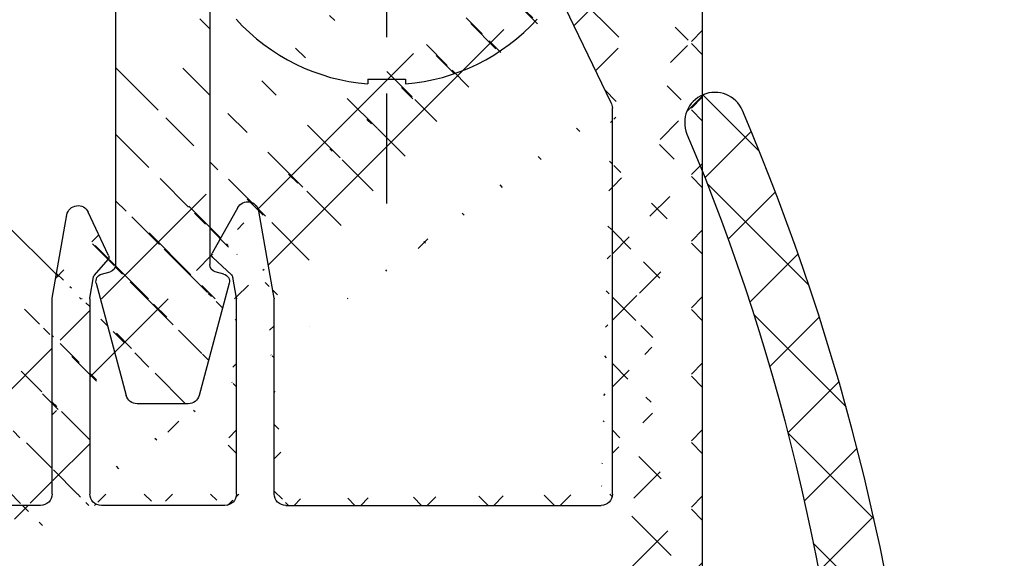
# Model space of a CAD drawing. Units: millimetres. Extents: x -3291 to 5462, y -3001 to 2525.
# Drawn here: x 1389 to 1415, y -955 to -941 of the extents above; entities that cross this region are included whole.
import ezdxf

# ---------------------------------------------------------------- set-up
doc = ezdxf.new("R2010")
doc.units = ezdxf.units.MM
doc.linetypes.add('AM_DIN_G_W050', pattern=[13.75, 9.75, -1.5, 1, -1.5])
for name, color, linetype in [('centerline-Mittellinie', 92, 'AM_DIN_G_W050'), ('dimension-Bemassung', 2, 'Continuous'), ('hatching-Schraffur', 5, 'Continuous'), ('helpline-Hilfslinie', 2, 'Continuous'), ('hiddenline-hinterliegendelinie', 6, 'Continuous'), ('outline-Körperkante', 7, 'Continuous')]:
    doc.layers.add(name, color=color, linetype=linetype)
doc.dimstyles.new('ISO-25', dxfattribs={"dimtxt": 2.5, "dimasz": 2.5, "dimexe": 1.25, "dimexo": 0.625, "dimtad": 1, "dimtxsty": 'Standard', "dimcen": 2.5, "dimadec": 0, "dimazin": 0, "dimtfac": 1, "dimtmove": 0, "dimatfit": 3, "dimfxl": 1, "dimarcsym": 0})

# ---------------------------------------------------------------- blocks, each defined once
blk = doc.blocks.new('*D47')
at = {"layer": 'Defpoints', "color": 0, "transparency": 16777216}
for p in [(1407.082640061227, -937.6335967008263), (1429.603790041532, -937.6335967008263), (1407.827910689266, -984.6335390132721)]:
    blk.add_point(p, dxfattribs=at)
at = {"layer": 'dimension-Bemassung', "color": 0, "lineweight": -2, "transparency": 16777216}
for p, q in [((1407.707640061227, -937.6335967008263), (1430.853790041532, -937.6335967008263)), ((1429.603790041532, -979.6335390132721), (1429.603790041532, -942.6335967008263)), ((1408.452910689266, -984.6335390132721), (1430.853790041532, -984.6335390132721))]:
    blk.add_line(p, q, dxfattribs=at)
at = {"layer": 'dimension-Bemassung', "color": 0, "transparency": 16777216}
for points in [[(1428.770456708199, -942.6335967008263), (1430.437123374865, -942.6335967008263), (1429.603790041532, -937.6335967008263)], [(1428.770456708199, -979.6335390132721), (1430.437123374865, -979.6335390132721), (1429.603790041532, -984.6335390132721)]]:
    blk.add_solid(points, dxfattribs=at)
at = {"layer": 'dimension-Bemassung', "color": 0, "transparency": 16777216, "insert": (1426.478790041532, -961.1335678570489), "char_height": 5, "attachment_point": 5, "rotation": 90}
blk.add_mtext('47', dxfattribs=at)
blk = doc.blocks.new('3-64-1451_Seitenabschlussdichtung')
at = {"layer": 'hatching-Schraffur'}
h = blk.add_hatch(dxfattribs=at)
h.set_pattern_fill('ANSI37', color=256, scale=0.5, style=0)
h.set_pattern_definition([(45, (-44.64685838056334, 0.193708022966689), (-1.122532015133644, 1.122532015133644), []), (135, (-44.64685838056334, 0.193708022966689), (-1.122532015133644, -1.122532015133644), [])])
edge = h.paths.add_edge_path()
edge.add_line((-3.299999999999955, 19.07924913186868), (-2.829888928240052, 19.5414871091007))
edge.add_arc((-2.900000000000546, 19.61279235166134), 0.1000000000001842, 314.516185095331, 449.9999999996091)
edge.add_line((-2.899999999999864, 19.71279235166152), (-3.299999999999955, 19.71279235166152))
edge.add_line((-3.299999999999955, 19.71279235166152), (-3.299999999999955, 21.71279235166161))
edge.add_arc((53.7930115749748, 18.73297703715252), 57.17072039085028, 157.1306617261712, 177.0123126492163, ccw=False)
edge.add_arc((0.3779014834569807, 41.2591767323695), 0.7999999999999257, 337.3648101704648, 516.8735139536725)
edge.add_arc((56.65814216365834, 17.22254521545408), 61.9982446292396, 156.8732431685405, 175.8267814453657)
edge.add_arc((-4.173565513743824, 21.66253781174338), 1.004719754200485, 175.90514506011, 243.0111047013036)
edge.add_arc((-5.099999999999454, 19.99999999999964), 0.8999999999998127, -85.000000000037, 58.48311925203552, ccw=False)
edge.add_line((-5.021559831527156, 19.1034247717172), (-5.987155742747746, 19.01894607593842))
edge.add_arc((-5.900000000000091, 18.02275137784667), 1.000000000000003, 94.99999999999979, 180.0000000000004)
edge.add_line((-6.900000000000091, 18.02275137784666), (-6.900000000000091, 0.193708022966689))
edge.add_line((-6.900000000000091, 0.193708022966689), (-3.599999999999909, 0.193708022966689))
edge.add_line((-3.599999999999909, 0.193708022966689), (-3.599999999999909, 4.499999999999773))
edge.add_arc((-3.099999999999909, 4.499999999999773), 0.5, 90, 180, ccw=False)
edge.add_line((-3.099999999999909, 4.999999999999773), (-0.5, 4.999999999999773))
edge.add_arc((-0.5, 4.499999999999773), 0.5, 0, 90, ccw=False)
edge.add_line((0, 4.499999999999773), (0, 0.4999999999997726))
edge.add_arc((0, -6.394884621840902e-14), 0.4999999999998366, 22.793813482867222, 90, ccw=False)
edge.add_line((0.4609524941229211, 0.193708022966689), (2.5, 0.193708022966689))
edge.add_line((2.5, 0.193708022966689), (2.5, 8.930049431012407))
edge.add_arc((2.299999999999955, 8.930049431012435), 0.2000000000000455, 359.9999999999918, 419.999999999962)
edge.add_line((2.400000000000091, 9.103254511769293), (0.0503810914128735, 10.45980762113509))
edge.add_arc((-0.09961890858721745, 10.19999999999984), 0.2999999999999766, 59.99999999997736, 192.6724935410103)
edge.add_line((-0.3923109010602275, 10.13418664617126), (0.1177449185156547, 7.865813353828273))
edge.add_arc((-0.1749470739573553, 7.799999999999741), 0.2999999999999667, -90, 12.672493541001018, ccw=False)
edge.add_line((-0.1749470739573553, 7.499999999999773), (-3, 7.499999999999787))
edge.add_arc((-3, 7.799999999999741), 0.2999999999999545, 179.9999999999918, 270, ccw=False)
edge.add_line((-3.299999999999955, 7.799999999999784), (-3.299999999999955, 19.07924913186868))
edge = h.paths.add_edge_path()
edge.add_line((2.5, 0.193708022966689), (0.4609524941229211, 0.193708022966689))
edge.add_arc((0, -3.055333763768431e-13), 0.4999999999999232, -90, 22.793813482892688, ccw=False)
edge.add_line((0, -0.5000000000002274), (0, -4.500000000000227))
edge.add_arc((-0.5, -4.500000000000227), 0.5, -90, 0, ccw=False)
edge.add_line((-0.5, -5.000000000000227), (-3.099999999999909, -5.000000000000227))
edge.add_arc((-3.099999999999909, -4.500000000000227), 0.5, 180, 270, ccw=False)
edge.add_line((-3.599999999999909, -4.500000000000227), (-3.599999999999909, 0.193708022966689))
edge.add_line((-3.599999999999909, 0.193708022966689), (-6.900000000000091, 0.193708022966689))
edge.add_line((-6.900000000000091, 0.193708022966689), (-6.900000000000091, -17.00000000000023))
edge.add_arc((-4.900000000000091, -17.00000000000023), 2, 180, 270)
edge.add_line((-4.900000000000091, -19.00000000000023), (-2.900000000000091, -19.00000000000023))
edge.add_arc((-2.900000000000546, -18.89999999999998), 0.100000000000243, 270.0000000002605, 389.9999999996954)
edge.add_line((-2.813397459621456, -18.85000000000023), (-3.299999999999955, -18.00717967697268))
edge.add_line((-3.299999999999955, -18.00717967697268), (-3.299999999999955, -7.800000000000225))
edge.add_arc((-3, -7.800000000000182), 0.2999999999999545, 90, 180.0000000000081, ccw=False)
edge.add_line((-3, -7.500000000000227), (-0.1474608209261987, -7.500000000000227))
edge.add_arc((-0.1474608209264261, -7.800000000000459), 0.3000000000002316, -6.087142602036522, 89.99999999995657, ccw=False)
edge.add_line((0.1508477086254061, -7.831812280597205), (-0.09830852955155933, -10.16818771940326))
edge.add_arc((0.2000000000000455, -10.20000000000012), 0.3000000000000234, 173.9128573979372, 299.9999999999674)
edge.add_line((0.3499999999999091, -10.45980762113555), (2.400000000000091, -9.276239569296827))
edge.add_arc((2.299999999999955, -9.103034488539969), 0.2000000000000428, 300.000000000038, 360.0000000000081)
edge.add_line((2.5, -9.10303448853994), (2.5, 0.193708022966689))
at = {"layer": 'outline-Körperkante', "extrusion": (0, 0, -1)}
for centre, radius, start, end in [((-0.3779014834517511, 41.25917673235692), 0.799999999999987, 23.12648604735061, 202.6351898262719), ((-56.65987155613084, 17.22212523392975), 62, 4.173489338741446, 23.12648604735098)]:
    blk.add_arc(centre, radius, start, end, dxfattribs=at)
at = {"layer": 'outline-Körperkante'}
blk.add_arc((53.79301157496047, 18.73297703715473), 57.17072039083584, 157.1306617261345, 177.0123126492178, dxfattribs=at)
blk = doc.blocks.new('GR_LR32_Therm_Laufflügel_rechts')
at = {"xscale": -1}
blk.add_blockref('3-64-1451_Seitenabschlussdichtung', (1412.550779596722, -0.0697231727099279), dxfattribs=at)
blk = doc.blocks.new('4-64-1464_Wandanschlussprofil_03')
at = {"layer": 'hatching-Schraffur'}
h = blk.add_hatch(dxfattribs=at)
h.set_pattern_fill('ANSI31', color=256, scale=10, style=0)
h.set_pattern_definition([(45, (-106.100383737982, 2.5), (-0.8838834764831843, 0.8838834764831844), [])])
edge = h.paths.add_edge_path()
edge.add_arc((24.00000000000017, -18.10007932599833), 0.3, 89.99999999999964, 179.9999999999963)
edge.add_line((23.70000000000013, -18.90049095504558), (23.70000000000018, -18.10007932599832))
edge.add_line((24.00000000000017, -17.80007932599833), (25.70000000000018, -17.80007932599834))
edge.add_arc((13.52306019369024, -7.546981712409186), 0.1999999999999994, 345.0000000000005, 435.0000000000022)
edge.add_arc((13.40000377379324, -7.099898371910301), 0.2000000000000028, 179.9999999999969, 255.0000000000021)
edge.add_arc((12.62827505555953, -10.49999497925526), 0.3000000000000007, 269.9999999999804, 344.9999999999991)
edge.add_line((13.57482400271074, -7.353796547151372), (13.34823996477274, -7.293083537168105))
edge.add_line((13.71624535894806, -7.598745521429684), (12.91805280344614, -10.57764069278599))
edge.add_arc((10.37694221102308, -7.546981712409186), 0.1999999999999994, 104.9999999999987, 194.9999999999993)
edge.add_arc((10.49999863092008, -7.099898371910301), 0.2000000000000028, 284.9999999999978, 360.0000000000031)
edge.add_arc((11.27172734915379, -10.49999497925526), 0.3000000000000007, 195.0000000000008, 270.0000000000188)
edge.add_line((10.32517840200258, -7.353796547151372), (10.55176243994057, -7.293083537168105))
edge.add_line((13.20000377379334, 0.2000000000088562), (13.20000377379324, -7.099898371910291))
edge.add_line((10.70000001339716, 0.1999493514868065), (10.69999863092008, -7.099898371910291))
edge.add_line((0.2999999999999972, 2.500000000000004), (25.69999999999993, 2.499920674002077))
edge.add_line((11.27172734915389, -10.79999497925526), (12.62827505555943, -10.79999497925526))
edge.add_arc((26.20000534060549, 0.2001178263021757), 0.2999946594034085, 0.0004412064118845695, 90.0014611942981)
edge.add_arc((13.50000146364201, 0.2000023101424375), 0.2999976898575625, 90.00000000000652, 180.0004412064119)
edge.add_arc((10.40000001340324, 0.1999474396540961), 0.3000000000000114, 0.0003651331514489792, 90)
edge.add_line((0, 0.5), (0, 2.200000000000003))
edge.add_line((10.40000001340324, 0.4999474396541075), (6.499998074764481, 0.5))
edge.add_arc((22.00008322135943, -18.90049282915779), 0.2999917949650762, 180, 270.0015670676758)
edge.add_arc((21.99999296843134, -16.10007932600476), 0.3000000001122046, 90.00156706766927, 180)
edge.add_arc((23.40000000000012, -18.90049095504556), 0.3, 269.9997866218548, 359.9999999999962)
edge.add_line((22.00009142628218, -19.20048462401067), (23.39999888275477, -19.20049095504347))
edge.add_line((10.18375704576526, -7.598745521429684), (10.98194960126717, -10.57764069278599))
edge.add_arc((25.69999999999993, 2.799920674002077), 0.3000000000000007, 270, 360)
edge.add_arc((0.2999999999999972, 2.200000000000003), 0.3000000000000007, 90, 180)
edge.add_line((5.499998074764477, 0.5), (0, 0.5))
edge.add_line((26.5, -15.50007932599835), (26.5, 0.2001201364019636))
edge.add_arc((28.19999999999982, 19.1999206740019), 0.2999999999999972, 0, 90)
edge.add_arc((26.30000000000018, 19.1999206740019), 0.3000000000000007, 90, 180)
edge.add_line((28.5, 19.1999206740019), (28.49999999999983, -20.70007932599773))
edge.add_line((6.499998074764477, 0.5), (5.999998074764477, 1))
edge.add_line((5.999998074764477, 1), (5.499998074764477, 0.5))
edge.add_line((13.50000146364198, 0.5), (26.19971274215272, 0.5001124856080281))
edge.add_line((26, 19.1999206740019), (26, 2.799920674002081))
edge.add_line((28.19999999999982, 19.49992067400208), (26.30000000000018, 19.49992067400208))
edge.add_arc((26.19999999999999, -15.50007932599835), 0.2999999999999972, 270, 360)
edge.add_arc((25.70000000000019, -18.10007932599725), 0.2999999999999972, 0, 90)
edge.add_arc((26.30000000000018, -20.70007932599773), 0.3000000000000007, 180, 270)
edge.add_arc((28.19999999999982, -20.70007932599773), 0.3000000000000007, 270, 360)
edge.add_line((24.05957877794174, -17.80007932599851), (25.70000000000018, -17.80007932599725))
edge.add_line((21.9999847632842, -15.80007932600477), (26.19999999999999, -15.80007932599835))
edge.add_line((21.70009142639435, -18.90049282915779), (21.69999296831912, -16.10007932600476))
edge.add_line((26, -20.70007932599773), (26.00000000000017, -18.10007932599725))
edge.add_line((26.30000000000018, -21.00007932599792), (28.19999999999982, -21.00007932599792))
at = {"layer": 'outline-Körperkante'}
for p, q in [((10.70000001339716, 0.2000019118326989), (10.69999863092008, -7.099898371910291)), ((13.20000377379334, 0.2000000000088562), (13.20000377379324, -7.099898371910291)), ((10.32517840200258, -7.353796547151372), (10.55176243994057, -7.293083537168105)), ((13.57482400271074, -7.353796547151372), (13.34823996477274, -7.293083537168105)), ((10.18375704576526, -7.598745521429684), (10.98194960126717, -10.57764069278599)), ((13.71624535894806, -7.598745521429684), (12.91805280344614, -10.57764069278599)), ((11.27172734915389, -10.79999497925526), (12.62827505555943, -10.79999497925526))]:
    blk.add_line(p, q, dxfattribs=at)
for centre, radius, start, end in [((10.49999863092008, -7.099898371910301), 0.2000000000000028, 284.9999999999978, 3.053332494204976e-12), ((13.40000377379324, -7.099898371910301), 0.2000000000000028, 179.9999999999969, 255.0000000000021), ((10.37694221102308, -7.546981712409186), 0.1999999999999994, 104.9999999999987, 194.9999999999995), ((13.52306019369024, -7.546981712409186), 0.1999999999999994, 345.0000000000004, 75.00000000000217), ((11.27172734915379, -10.49999497925526), 0.3000000000000007, 195.0000000000008, 270.0000000000188), ((12.62827505555953, -10.49999497925526), 0.3000000000000007, 269.9999999999804, 344.9999999999991)]:
    blk.add_arc(centre, radius, start, end, dxfattribs=at)
blk = doc.blocks.new('3-64-1465_Wandanschlussisolierprofil_03')
at = {"layer": 'hatching-Schraffur'}
h = blk.add_hatch(dxfattribs=at)
h.set_pattern_fill('ANSI37', color=256, scale=10, style=0)
h.set_pattern_definition([(45, (-0.8000000000000007, 0), (-0.8838834764831843, 0.8838834764831844), []), (135, (-0.8000000000000007, 0), (-0.8838834764831844, -0.8838834764831843), [])])
edge = h.paths.add_edge_path()
edge.add_arc((3.552031421757164, -2.299999999999998), 0.3, 334.2411525969481, 450)
edge.add_arc((11.48803380984759, -10.51335318619417), 0.09999999999992834, 169.9999999999704, 180)
edge.add_arc((12.09340716315404, -8.231864390135827), 0.2999999999999404, 29.39999999999711, 170.0000000000058)
edge.add_arc((12.94965699099839, -9.34405119206304), 0.1000000000000104, 312.6999999999741, 389.3999999999973)
edge.add_arc((12.58726232283155, -9.950599832500695), 0.1000000000000173, 132.6999999999941, 170.0000000000049)
edge.add_arc((12.48803380868199, -10.5133527007848), 0.09999999999996219, 169.9999999999539, 180)
edge.add_line((12.35477130649005, -8.08459326405132), (13.03677837211037, -9.294960816701558))
edge.add_line((13.01747295798517, -9.417542651578064), (12.51944635584473, -9.877108372985681))
edge.add_line((12.38955303338082, -10.49598788301804), (12.48878154753032, -9.93323501473401))
edge.add_line((11.38955303454645, -10.49598836842743), (11.79796483725033, -8.179769936835772))
edge.add_arc((11.08413107406265, -15.69609382744329), 0.3039281192168345, 269.2639787867337, 359.2641741023786)
edge.add_arc((12.69193719147637, -15.69609382235631), 0.3039281242294382, 180.7358149547986, 270.7360201156289)
edge.add_line((11.38803412989071, -15.69999694274378), (11.38803380984765, -10.51335318619417))
edge.add_arc((17.18803677807719, -10.51335322617844), 0.09999999999999432, 0, 10.00000000001478)
edge.add_arc((16.18803677807722, -10.5133527341584), 0.09999999999999452, 359.999996386611, 369.9999999999228)
edge.add_arc((16.08779582056769, -9.94485801425338), 0.1000000000000049, 9.999999999999266, 41.20000000000192)
edge.add_arc((15.87646376995658, -9.399822140227705), 0.09999999999998196, 154.7000000000045, 221.1999999999971)
edge.add_arc((16.60089590539678, -8.335265966020215), 0.2999999999999626, 10.00000000000373, 154.7000000000012)
edge.add_line((15.78605551499052, -9.357086353888999), (16.32967114049853, -8.207058607004052))
edge.add_line((16.16303731145726, -9.87898906824152), (15.80122227906702, -9.465691086239577))
edge.add_line((16.28651755337847, -10.49598791639184), (16.18627659586891, -9.927493196486692))
edge.add_line((17.28651755337841, -10.49598840841172), (16.8963382313004, -8.283171512720118))
edge.add_arc((17.59193951256949, -15.69609382235632), 0.3039281242294382, 180.7358149547986, 270.7360201156289)
edge.add_arc((15.98413338939818, -15.69609382235632), 0.3039281242294382, 269.2639798843694, 359.2641850452013)
edge.add_line((17.28803645098384, -15.69999694274379), (17.28803677807718, -10.51335322617844))
edge.add_line((2.399999999999977, -0.3999999999999971), (2.399999999999977, -2))
edge.add_line((3.552031421757164, -1.999999999999998), (2.399999999999977, -2))
edge.add_arc((21.49971376449753, -16.2998362561536), 0.3000000000961988, 0.001450895347348756, 90)
edge.add_arc((2.700000000000045, -15.70000012625231), 0.3000000000001819, 180.0000625754741, 270)
edge.add_arc((2.699999999999932, -5.444565698865), 0.3000000000000078, 149.9999999999977, 180)
edge.add_arc((0.3000000000000682, -23.70000015403011), 0.2999999999999829, 179.9999999999976, 270)
edge.add_arc((0.2999999999999545, -0.3999999999999971), 0.2999999999999972, 90, 180)
edge.add_arc((2.09999999999998, -0.3999999999999971), 0.2999999999999972, 0, 90)
edge.add_line((3.82222076470201, -2.430375300417804), (2.440192378864595, -5.294486372867079))
edge.add_arc((26.10000127265039, -22.60000015402994), 0.2999999999999977, 270.0000033867759, 360)
edge.add_arc((28.10000098378845, -20.62112501776453), 0.2999999999998693, 0, 90.00000000000978)
edge.add_arc((26.70000122661077, -20.62112501776453), 0.2999999999999977, 90.00000338677594, 180)
edge.add_line((17.59584365808783, -15.99999686996426), (21.49971376449753, -15.99982865918715))
edge.add_line((16.28803677807721, -10.51335274046495), (16.28803646455703, -15.69999688371299))
edge.add_line((12.38803414346388, -15.69999688371299), (12.38803380868204, -10.5133527007848))
edge.add_line((12.6958413369947, -15.99999686996425), (15.98022924387984, -15.99999686996426))
edge.add_line((11.08022692278673, -15.99999686996425), (2.700000000000045, -16.00000012625249))
edge.add_line((2.100368202852863, -0.1), (0.2999999999999545, -0.1))
edge.add_line((2.399999999999864, -15.70000012625237), (2.399999999999977, -5.444565698865))
edge.add_arc((28.10000098378856, -23.70000015403011), 0.2999999999997272, 270, 360)
edge.add_arc((22.10000102244533, -22.6000001540302), 0.2999999999997272, 180, 270)
edge.add_arc((17.7000001029561, -22.70000015403001), 0.2999999999997272, 270, 360)
edge.add_arc((20.30000098378889, -23.70000015402965), 0.3000000000001819, 180, 270)
edge.add_arc((20.20000098378853, -21.59999977403003), 0.2000002885388312, 90, 180)
edge.add_arc((17.80000010295601, -21.59999977403003), 0.1999999999998181, 0, 90)
edge.add_arc((20.50000052628877, -21.19999954902914), 0.1999999918039066, 269.9999894304865, 360)
edge.add_arc((17.50000056045576, -21.19999977402994), 0.1999999999998181, 180, 270)
edge.add_arc((20.50000052628877, -18.19999982054605), 0.2000000000000607, 0, 90)
edge.add_arc((17.50000056045576, -18.19999982416447), 0.1999999999998181, 90, 179.9999989633977)
edge.add_arc((15.60000056045612, -22.70000015403001), 0.2999999999997272, 180, 270)
edge.add_arc((15.00000056045576, -21.30000015402992), 0.3000000000001819, 0, 90)
edge.add_arc((14.10000056045612, -20.70000015403001), 0.2999999999997272, 180, 270)
edge.add_arc((14.10000056045612, -19.80000015402992), 0.3000000000001819, 90, 180)
edge.add_arc((15.00000056045576, -19.20000015403001), 0.2999999999997272, 270, 360)
edge.add_arc((15.00000056045576, -18.30000015402992), 0.3000000000001819, 0, 90)
edge.add_arc((8.100000560456124, -18.30000015402992), 0.3000000000001819, 90, 180)
edge.add_arc((8.100000560456124, -19.20000015403001), 0.2999999999997272, 180, 270)
edge.add_arc((9.00000056045576, -19.80000015402992), 0.3000000000001819, 0, 90)
edge.add_arc((9.00000056045576, -20.70000015403001), 0.2999999999997272, 270, 360)
edge.add_arc((8.100000560456124, -21.30000015402992), 0.3000000000001819, 90, 180)
edge.add_arc((7.50000056045576, -22.70000015403001), 0.2999999999997272, 270, 360)
edge.add_arc((5.400001017956015, -22.70000015403001), 0.2999999999997272, 180, 270)
edge.add_arc((2.800001017955651, -23.70000015403011), 0.3000000000001819, 270, 360)
edge.add_arc((5.600000560456351, -21.19999988243307), 0.2000000198445377, 270, 360)
edge.add_arc((5.300001017955651, -21.59999985673766), 0.1999999999998181, 90, 179.9999915357389)
edge.add_arc((2.900001017956015, -21.59999982719182), 0.1999999999998215, 0, 90)
edge.add_arc((2.599999990456013, -21.19999988243307), 0.2000000000002728, 180, 270)
edge.add_arc((5.600000560456351, -18.19999984729883), 0.1999999999998181, 359.9999179769695, 450)
edge.add_arc((2.599999990456013, -18.20000013361322), 0.1999999809122528, 90, 180)
edge.add_line((21.80000102244514, -22.6000001540302), (21.79971376449754, -16.29982865928333))
edge.add_line((26.10000129038352, -22.90000015402994), (22.10000102244533, -22.90000015402993))
edge.add_line((26.40000123529359, -21.19433081171842), (26.4000012726504, -22.60000015402994))
edge.add_line((28.10000098378839, -20.32112501776452), (26.70000120887767, -20.32112501776452))
edge.add_line((8.526512829121202e-14, -23.70000015403009), (0, -0.4000793259979147))
edge.add_line((2.800001017955651, -24.00000015403029), (0.3000000000000682, -24.00000015403012))
edge.add_line((3.100001017955833, -21.59999982719182), (3.100001017955833, -23.70000015403011))
edge.add_line((2.599999990456013, -21.39999988243334), (2.900001017956015, -21.39999982719154))
edge.add_line((2.40000000954376, -18.20000015270124), (2.399999990456195, -21.19999991926078))
edge.add_line((5.600000560456351, -17.99999984729902), (2.599999990456013, -18.00000015270097))
edge.add_line((5.800000560456169, -21.19999993263809), (5.800000560456169, -18.19999982821127))
edge.add_line((5.300001017955651, -21.39999985673739), (5.600000560456351, -21.39999990227806))
edge.add_line((5.100001017955833, -22.70000015403001), (5.100001017955833, -21.59999984500381))
edge.add_line((7.50000056045576, -23.00000015402974), (5.400001017956015, -23.00000015402974))
edge.add_line((7.800000560455942, -21.30000015402992), (7.800000560455942, -22.70000015403001))
edge.add_line((9.00000056045576, -21.00000015402974), (8.100000560456124, -21.00000015402974))
edge.add_line((9.300000560455942, -19.80000015402992), (9.300000560455942, -20.70000015403001))
edge.add_line((8.100000560456124, -19.50000015402974), (9.00000056045576, -19.50000015402974))
edge.add_line((7.800000560455942, -18.30000015402992), (7.800000560455942, -19.20000015403001))
edge.add_line((15.00000056045576, -18.00000015402974), (8.100000560456124, -18.00000015402974))
edge.add_line((15.30000056045594, -19.20000015403001), (15.30000056045594, -18.30000015402992))
edge.add_line((14.10000056045612, -19.50000015402974), (15.00000056045576, -19.50000015402974))
edge.add_line((13.80000056045594, -20.70000015403001), (13.80000056045594, -19.80000015402992))
edge.add_line((15.00000056045576, -21.00000015402974), (14.10000056045612, -21.00000015402974))
edge.add_line((15.30000056045594, -22.70000015403001), (15.30000056045594, -21.30000015402992))
edge.add_line((17.7000001029561, -23.00000015402974), (15.60000056045612, -23.00000015402974))
edge.add_line((18.00000010295582, -21.59999977403003), (18.00000010295582, -22.70000015403001))
edge.add_line((17.50000056045576, -21.39999977402976), (17.80000010295601, -21.39999977402976))
edge.add_line((17.30000056045594, -18.19999982054605), (17.30000056045594, -21.19999977402994))
edge.add_line((20.50000052628877, -18.00000012554346), (17.50000056045576, -17.9999998241642))
edge.add_line((20.70000052628859, -21.19999954902914), (20.70000113045592, -18.20000013208209))
edge.add_line((20.20000098378853, -21.3999994854912), (20.50000052628877, -21.39999954083304))
edge.add_line((20.00000098378871, -23.70000015402965), (20.00000098378871, -21.59966004518447))
edge.add_line((28.10000098378856, -24.00000015402983), (20.30000098378889, -24.00000015402983))
edge.add_line((28.40000098378846, -20.62112501776453), (28.40000098378874, -23.70000015403011))
at = {"layer": 'outline-Körperkante'}
for p, q in [((8.526512829121202e-14, -23.70000015403009), (0, -0.4000793259979133)), ((3.82222076470201, -2.430375300417804), (2.440192378864595, -5.294486372867079)), ((2.399999999999864, -15.70000012625237), (2.399999999999977, -5.444565698865)), ((12.35477130649005, -8.08459326405132), (13.03677837211037, -9.294960816701558)), ((11.38955303454645, -10.49598836842743), (11.79796483725033, -8.179769936835772)), ((15.78605551499052, -9.357086353888999), (16.32967114049853, -8.207058607004052)), ((17.28651755337841, -10.49598840841172), (16.8963382313004, -8.283171512720118)), ((13.01747295798517, -9.417542651578064), (12.51944635584473, -9.877108372985681)), ((16.16303731145726, -9.87898906824152), (15.80122227906702, -9.465691086239577)), ((12.38955303338082, -10.49598788301804), (12.48878154753032, -9.93323501473401)), ((16.28651755337847, -10.49598791639184), (16.18627659586891, -9.927493196486692)), ((11.38803412989071, -15.69999694274378), (11.38803380984765, -10.51335318619417)), ((12.38803414346388, -15.69999688371299), (12.38803380868204, -10.5133527007848)), ((16.28803677807721, -10.51335274046495), (16.28803646455703, -15.69999688371299)), ((17.28803645098384, -15.69999694274379), (17.28803677807718, -10.51335322617844)), ((11.08022692278673, -15.99999686996425), (2.700000000000045, -16.00000012625249)), ((12.6958413369947, -15.99999686996425), (15.98022924387984, -15.99999686996426)), ((17.59584365808783, -15.99999686996426), (21.49971376449753, -15.99982865918715))]:
    blk.add_line(p, q, dxfattribs=at)
for centre, radius, start, end in [((2.699999999999932, -5.444565698865), 0.3000000000000078, 149.9999999999977, 180), ((12.09340716315404, -8.231864390135827), 0.2999999999999404, 29.39999999999711, 170.0000000000058), ((16.60089590539678, -8.335265966020215), 0.2999999999999626, 10.00000000000373, 154.7000000000012), ((12.94965699099839, -9.34405119206304), 0.1000000000000104, 312.6999999999741, 29.39999999999738), ((15.87646376995658, -9.399822140227705), 0.09999999999998196, 154.7000000000045, 221.1999999999971), ((12.58726232283155, -9.950599832500695), 0.1000000000000173, 132.6999999999941, 170.0000000000049), ((16.08779582056769, -9.94485801425338), 0.1000000000000049, 9.999999999999266, 41.20000000000192), ((11.48803380984759, -10.51335318619417), 0.09999999999992834, 169.9999999999704, 180), ((12.48803380868199, -10.5133527007848), 0.09999999999996219, 169.9999999999539, 180), ((16.18803677807722, -10.5133527341584), 0.09999999999999452, 359.999996386611, 9.999999999922776), ((17.18803677807719, -10.51335322617844), 0.09999999999999432, 0, 10.00000000001478), ((2.700000000000045, -15.70000012625231), 0.3000000000001819, 180.0000625754741, 270), ((11.08413107406265, -15.69609382744329), 0.3039281192168345, 269.2639787867337, 359.2641741023786), ((12.69193719147637, -15.69609382235631), 0.3039281242294382, 180.7358149547986, 270.7360201156289), ((15.98413338939818, -15.69609382235632), 0.3039281242294382, 269.2639798843694, 359.2641850452013), ((17.59193951256949, -15.69609382235632), 0.3039281242294382, 180.7358149547986, 270.7360201156289)]:
    blk.add_arc(centre, radius, start, end, dxfattribs=at)
blk = doc.blocks.new('Abdeckung')
at = {"layer": 'centerline-Mittellinie'}
blk.add_line((1227.789733401446, 564.8018477985906, -25), (1271.956366303544, 564.8018477985906, -25), dxfattribs=at)
at = {"layer": 'hiddenline-hinterliegendelinie'}
for p, q in [((1268.65258247955, 564.3018477985906, -25), (1268.65258247955, 565.3018477985906, -25)), ((1268.65258247955, 565.3018477985906, -25), (1268.77964492813, 565.3018477985906, -25)), ((1268.65258247955, 564.3018477985906, -25), (1268.77964492813, 564.3018477985906, -25))]:
    blk.add_line(p, q, dxfattribs=at)
for centre, radius, start, end in [((1263.509618678629, 564.8847427900373, -25), 5.286506716026434, 4.52533647357461, 47.8134991288083), ((1263.50961867863, 564.7189528071431, -25), 5.28650671602596, 312.1865008711917, 355.4746635264514)]:
    blk.add_arc(centre, radius, start, end, dxfattribs=at)
at = {"xscale": -1, "rotation": 90}
for name, p in [('3-64-1465_Wandanschlussisolierprofil_03', (1263.97964492813, 573.2018458733546, -25)), ('4-64-1464_Wandanschlussprofil_03', (1266.47964492813, 570.8018458733545, -25))]:
    blk.add_blockref(name, p, dxfattribs=at)
blk = doc.blocks.new('GR_WD2201_LR32_THERM_EB_OF_Sturz')
at = {"rotation": 270}
blk.add_blockref('Abdeckung', (838.4481599104454, 1310.979645061912, 25), dxfattribs=at)
at = {"layer": 'helpline-Hilfslinie'}
blk.add_blockref('GR_LR32_Therm_Laufflügel_rechts', (-0.2007738129225345, -0.01534862774605017), dxfattribs=at)

msp = doc.modelspace()

# ---------------------------------------------------------------- block references
msp.add_blockref('GR_WD2201_LR32_THERM_EB_OF_Sturz', (-4.267365722573231, -984.6335968346084))

# ---------------------------------------------------------------- dimensions: what is measured, and where the dimension line sits
at = {"layer": 'dimension-Bemassung'}
dim = msp.add_linear_dim(base=(1429.603790041532, -937.6335967008263), p1=(1407.827910689266, -984.6335390132721), p2=(1407.082640061227, -937.6335967008263), angle=90, dimstyle='ISO-25', override={"dimtxt": 5, "dimasz": 5}, dxfattribs=at)
dim.commit()
dim.dimension.update_dxf_attribs({"geometry": '*D47', "text_midpoint": (1426.478790041532, -961.1335678570489)})

doc.saveas('drawing.dxf')
